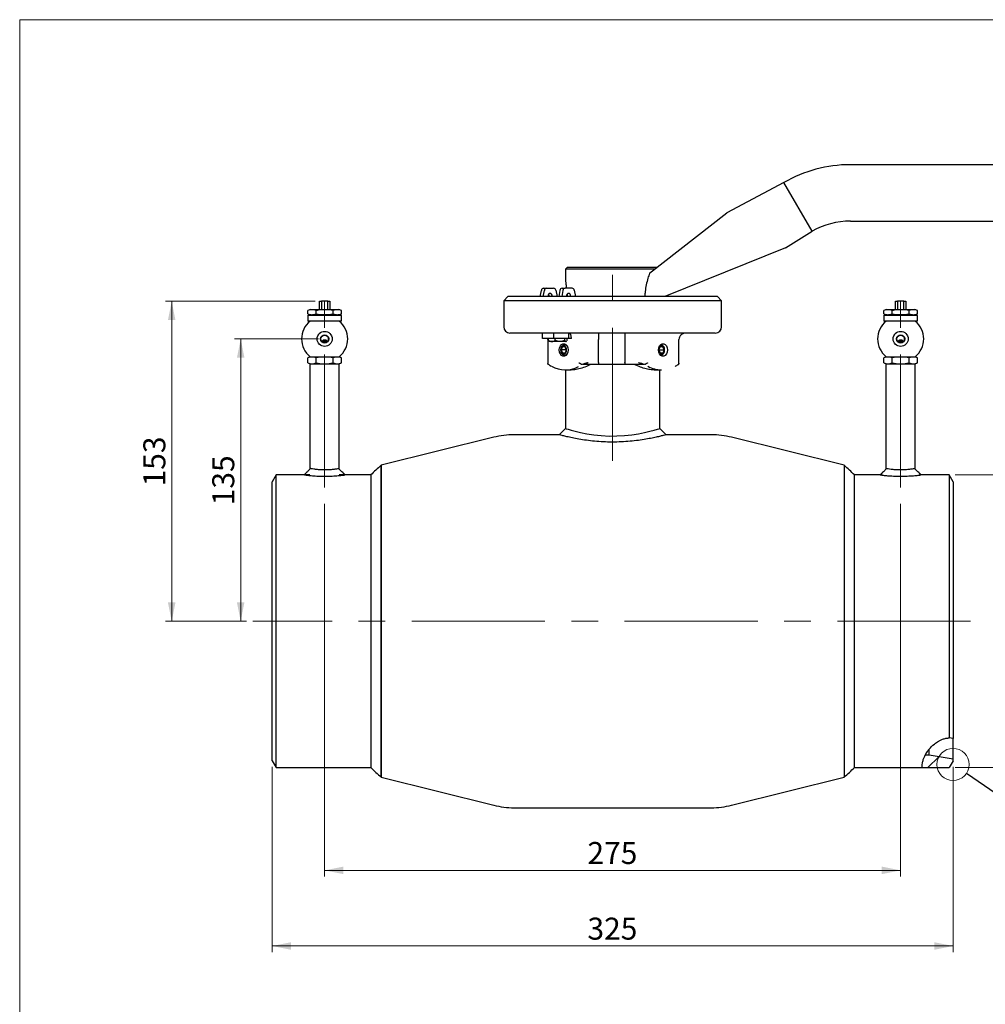
# Model space of a CAD drawing. Units: millimetres. Extents: x 10 to 410, y 6 to 287.
# Drawn here: x 10 to 164, y 130 to 287 of the extents above; entities that cross this region are included whole.
import ezdxf

# ---------------------------------------------------------------- set-up
doc = ezdxf.new("R2010")
doc.units = ezdxf.units.MM
doc.linetypes.add('CENTERX2', pattern=[20.32, 12.7, -2.54, 2.54, -2.54])
doc.styles.add('SLDTEXTSTYLE0', font='TXT', dxfattribs={"width": 0.605})
doc.dimstyles.new('SLDDIMSTYLE0', dxfattribs={"dimtxt": 3.5, "dimasz": 3, "dimexe": 0, "dimexo": 0.0625, "dimgap": 0.875, "dimtad": 1, "dimdec": 1, "dimlfac": 3, "dimrnd": 1e-09, "dimzin": 12, "dimdsep": 46, "dimtxsty": 'SLDTEXTSTYLE0', "dimsah": 1, "dimcen": 0.09, "dimadec": 0, "dimazin": 3, "dimtfac": 1, "dimtdec": 1, "dimtofl": 0, "dimtmove": 0, "dimatfit": 3, "dimfxl": 1, "dimfrac": 2, "dimtolj": 1, "dimtzin": 12, "dimarcsym": 0})
doc.dimstyles.new('SLDDIMSTYLE1', dxfattribs={"dimtxt": 3.5, "dimasz": 3, "dimexe": 0, "dimexo": 0.0625, "dimgap": 0.875, "dimtad": 1, "dimdec": 0, "dimlfac": 3, "dimrnd": 1e-09, "dimzin": 12, "dimdsep": 46, "dimtxsty": 'SLDTEXTSTYLE0', "dimsah": 1, "dimcen": 0.09, "dimadec": 0, "dimazin": 3, "dimtfac": 1, "dimtdec": 0, "dimtofl": 0, "dimtmove": 0, "dimatfit": 3, "dimfxl": 1, "dimfrac": 2, "dimtolj": 1, "dimtzin": 12, "dimarcsym": 0})
doc.dimstyles.new('SLDDIMSTYLE2', dxfattribs={"dimtxt": 0.18, "dimasz": 3, "dimexe": 0, "dimexo": 0.0625, "dimgap": 0, "dimtad": 0, "dimtih": 1, "dimtoh": 1, "dimdec": 0, "dimrnd": 1e-09, "dimzin": 0, "dimdsep": 46, "dimtxsty": 'Standard', "dimblk1": 'NONE', "dimblk2": 'NONE', "dimsah": 1, "dimcen": 0.09, "dimadec": 0, "dimazin": 0, "dimtfac": 3, "dimtdec": 0, "dimtofl": 0, "dimtmove": 0, "dimatfit": 3, "dimldrblk": 'NONE', "dimfxl": 1, "dimfrac": 2, "dimtolj": 1, "dimtzin": 0, "dimarcsym": 0})

# ---------------------------------------------------------------- blocks, each defined once
blk = doc.blocks.new('_D')
at = {"color": 7, "linetype": 'Continuous', "lineweight": 18, "transparency": 16777216}
for p, q in [((58.53, 209.96), (58.53, 150.66)), ((150.19, 209.96), (150.19, 150.66)), ((58.53, 151.66), (150.19, 151.66))]:
    blk.add_line(p, q, dxfattribs=at)
for points in [[(58.53, 151.66), (61.53, 151.06), (61.53, 152.26)], [(150.19, 151.66), (147.19, 152.26), (147.19, 151.06)]]:
    blk.add_solid(points, dxfattribs=at)
at = {"color": 7, "linetype": 'Continuous', "lineweight": 18, "transparency": 16777216, "insert": (100.35, 156.17), "char_height": 3.5, "attachment_point": 1, "style": 'SLDTEXTSTYLE0'}
blk.add_mtext('275', dxfattribs=at)
blk = doc.blocks.new('_D_1')
at = {"color": 7, "linetype": 'Continuous', "lineweight": 18, "transparency": 16777216}
for p, q in [((158.89, 214.58), (172.37, 214.58)), ((171.37, 214.58), (171.37, 168.01)), ((158.89, 168.01), (172.37, 168.01))]:
    blk.add_line(p, q, dxfattribs=at)
for points in [[(171.37, 214.58), (170.77, 211.58), (171.97, 211.58)], [(171.37, 168.01), (171.97, 171.01), (170.77, 171.01)]]:
    blk.add_solid(points, dxfattribs=at)
at = {"color": 7, "linetype": 'Continuous', "lineweight": 18, "transparency": 16777216, "char_height": 3.5, "attachment_point": 1, "rotation": 90, "style": 'SLDTEXTSTYLE0'}
for s, insert in [('139,7', (166.85, 187.83)), ('%%c', (166.86, 182.73))]:
    blk.add_mtext(s, dxfattribs=dict(at, insert=insert))
blk = doc.blocks.new('_D_2')
at = {"color": 7, "linetype": 'Continuous', "lineweight": 18, "transparency": 16777216}
for p, q in [((50.19, 168.11), (50.19, 138.63)), ((158.53, 168.11), (158.53, 138.63)), ((50.19, 139.63), (158.53, 139.63))]:
    blk.add_line(p, q, dxfattribs=at)
for points in [[(50.19, 139.63), (53.19, 139.03), (53.19, 140.23)], [(158.53, 139.63), (155.53, 140.23), (155.53, 139.03)]]:
    blk.add_solid(points, dxfattribs=at)
at = {"color": 7, "linetype": 'Continuous', "lineweight": 18, "transparency": 16777216, "insert": (100.35, 144.14), "char_height": 3.5, "attachment_point": 1, "style": 'SLDTEXTSTYLE0'}
blk.add_mtext('325', dxfattribs=at)
blk = doc.blocks.new('_D_3')
at = {"color": 7, "linetype": 'Continuous', "lineweight": 18, "transparency": 16777216}
for p, q in [((57.53, 236.21), (44.17, 236.21)), ((45.17, 236.21), (45.17, 191.3)), ((46.11, 191.3), (44.17, 191.3))]:
    blk.add_line(p, q, dxfattribs=at)
for points in [[(45.17, 236.21), (44.57, 233.21), (45.77, 233.21)], [(45.17, 191.3), (45.77, 194.3), (44.57, 194.3)]]:
    blk.add_solid(points, dxfattribs=at)
at = {"color": 7, "linetype": 'Continuous', "lineweight": 18, "transparency": 16777216, "insert": (40.65, 209.74), "char_height": 3.5, "attachment_point": 1, "rotation": 90, "style": 'SLDTEXTSTYLE0'}
blk.add_mtext('135', dxfattribs=at)
blk = doc.blocks.new('_D_4')
at = {"color": 7, "linetype": 'Continuous', "lineweight": 18, "transparency": 16777216}
for p, q in [((57.04, 242.21), (33.19, 242.21)), ((34.19, 242.21), (34.19, 191.3)), ((46.11, 191.3), (33.19, 191.3))]:
    blk.add_line(p, q, dxfattribs=at)
for points in [[(34.19, 242.21), (33.59, 239.21), (34.79, 239.21)], [(34.19, 191.3), (34.79, 194.3), (33.59, 194.3)]]:
    blk.add_solid(points, dxfattribs=at)
at = {"color": 7, "linetype": 'Continuous', "lineweight": 18, "transparency": 16777216, "insert": (29.68, 212.74), "char_height": 3.5, "attachment_point": 1, "rotation": 90, "style": 'SLDTEXTSTYLE0'}
blk.add_mtext('153', dxfattribs=at)
blk = doc.blocks.new('_None')

msp = doc.modelspace()

# ---------------------------------------------------------------- hatches: boundary and pattern name
at = {"linetype": 'Continuous', "lineweight": 18}
h = msp.add_hatch(dxfattribs=at)
h.set_pattern_fill('ANSI31', angle=3e-322, style=0)
edge = h.paths.add_edge_path(flags=0)
edge.add_line((154.74697, 170.01326), (154.11144, 170.01326))
edge.add_spline(control_points=[(154.11144, 170.01326), (153.77469, 169.37696), (153.58691, 168.68741), (153.63184, 168.01326)], knot_values=[0.920045985, 0.920045985, 0.920045985, 0.920045985, 0.999999057, 0.999999057, 0.999999057, 0.999999057], weights=[1, 1, 1, 1], degree=3, periodic=0)
edge.add_line((153.63184, 168.01326), (157.89273, 168.01326))
edge.add_spline(control_points=[(157.89273, 168.01326), (158.00838, 168.21357), (158.12403, 168.41387), (158.23968, 168.61418), (158.33572, 168.78054), (158.43177, 168.9469), (158.52782, 169.11326)], knot_values=[0.025217482, 0.025217482, 0.025217482, 0.025217482, 0.02729913, 0.02729913, 0.02729913, 0.029027996, 0.029027996, 0.029027996, 0.029027996], weights=[1, 1, 1, 1, 1, 1, 1], degree=3, periodic=0)
edge.add_line((158.52782, 169.11326), (158.52782, 169.34659))
edge.add_spline(control_points=[(158.52782, 169.34659), (157.4326, 169.53971), (156.33738, 169.73283), (155.24216, 169.92594), (155.0771, 169.95505), (154.91203, 169.98416), (154.74697, 170.01326)], knot_values=[0.018504334, 0.018504334, 0.018504334, 0.018504334, 0.028513361, 0.028513361, 0.028513361, 0.030021875, 0.030021875, 0.030021875, 0.030021875], weights=[1, 1, 1, 1, 1, 1, 1], degree=3, periodic=0)

# ---------------------------------------------------------------- linework, layer by layer
at = {"color": 7, "linetype": 'Continuous', "lineweight": 18}
for q in [(410, 287), (10, 10)]:
    msp.add_line((10, 287), q, dxfattribs=at)
at = {"color": 7, "linetype": 'Continuous', "lineweight": 25}
for p, q in [((204.36115, 263.9299), (142.19449, 263.9299)), ((131.61949, 261.09634), (122.51362, 256.25466)), ((136.10282, 253.33098), (131.61949, 261.09634)), ((110.22871, 246.65664), (122.51362, 256.25466)), ((142.19449, 254.96324), (204.36115, 254.96324)), ((131.86115, 250.68049), (136.10282, 253.33098)), ((131.86115, 250.71714), (112.66957, 242.96324)), ((131.86115, 250.71714), (131.86115, 250.68049)), ((97.19449, 247.6299), (96.86115, 247.29657)), ((97.19449, 247.6299), (111.47443, 247.6299)), ((96.86115, 247.29657), (96.86115, 245.46297)), ((111.04778, 247.29657), (96.86115, 247.29657)), ((87.69449, 242.96324), (87.02782, 242.29657)), ((121.02782, 242.96324), (87.69449, 242.96324)), ((92.83652, 242.96324), (93.03302, 243.93415)), ((93.30792, 242.96324), (93.50443, 243.93415)), ((93.37293, 244.29657), (93.84433, 244.29657)), ((93.84433, 244.29657), (94.97022, 244.29657)), ((95.30671, 243.95002), (95.53172, 242.96324)), ((95.9793, 243.93415), (95.7828, 242.96324)), ((96.4507, 243.93415), (96.2542, 242.96324)), ((96.3192, 244.29657), (96.79061, 244.29657)), ((97.9165, 244.29657), (96.79061, 244.29657)), ((98.25299, 243.95002), (98.478, 242.96324)), ((121.69449, 242.29657), (121.02782, 242.96324)), ((57.69449, 240.8799), (57.69449, 242.21324)), ((57.69449, 242.21324), (58.03792, 242.21324)), ((58.03792, 242.21324), (58.03792, 240.8799)), ((59.01772, 242.21324), (58.03792, 242.21324)), ((59.01772, 240.8799), (59.01772, 242.21324)), ((59.01772, 242.21324), (59.36115, 242.21324)), ((59.36115, 242.21324), (59.36115, 240.8799)), ((87.02782, 242.29657), (87.02782, 238.1299)), ((121.69449, 242.29657), (87.02782, 242.29657)), ((121.69449, 238.1299), (121.69449, 242.29657)), ((149.36115, 240.8799), (149.36115, 242.21324)), ((149.36115, 242.21324), (149.70459, 242.21324)), ((149.70459, 242.21324), (149.70459, 240.8799)), ((150.68438, 242.21324), (149.70459, 242.21324)), ((150.68438, 240.8799), (150.68438, 242.21324)), ((150.68438, 242.21324), (151.02782, 242.21324)), ((151.02782, 242.21324), (151.02782, 240.8799)), ((56.26115, 240.8799), (55.83352, 240.72426)), ((55.83352, 240.20221), (55.83352, 240.72426)), ((55.83352, 240.20221), (56.26115, 240.04657)), ((55.92782, 240.01324), (55.86115, 239.94657)), ((55.86115, 239.94657), (55.86115, 239.11324)), ((61.19449, 239.94657), (55.86115, 239.94657)), ((55.92782, 240.01324), (61.12782, 240.01324)), ((56.26115, 240.8799), (58.52782, 240.8799)), ((56.26115, 240.04657), (58.52782, 240.04657)), ((56.46115, 240.04657), (56.42782, 240.01324)), ((57.18067, 240.20221), (57.18067, 240.72426)), ((58.52782, 240.8799), (60.79449, 240.8799)), ((58.52782, 240.04657), (60.79449, 240.04657)), ((59.87497, 240.20221), (59.87497, 240.72426)), ((60.62782, 240.01324), (60.59449, 240.04657)), ((61.22212, 240.72426), (60.79449, 240.8799)), ((60.79449, 240.04657), (61.22212, 240.20221)), ((61.19449, 239.94657), (61.12782, 240.01324)), ((61.19449, 239.11324), (61.19449, 239.94657)), ((61.22212, 240.20221), (61.22212, 240.72426)), ((147.92782, 240.8799), (147.50019, 240.72426)), ((147.50019, 240.20221), (147.50019, 240.72426)), ((147.50019, 240.20221), (147.92782, 240.04657)), ((147.59449, 240.01324), (147.52782, 239.94657)), ((147.52782, 239.94657), (147.52782, 239.11324)), ((152.86115, 239.94657), (147.52782, 239.94657)), ((147.59449, 240.01324), (152.79449, 240.01324)), ((147.92782, 240.8799), (150.19449, 240.8799)), ((147.92782, 240.04657), (150.19449, 240.04657)), ((148.12782, 240.04657), (148.09449, 240.01324)), ((148.84734, 240.20221), (148.84734, 240.72426)), ((150.19449, 240.8799), (152.46115, 240.8799)), ((150.19449, 240.04657), (152.46115, 240.04657)), ((151.54164, 240.20221), (151.54164, 240.72426)), ((152.29449, 240.01324), (152.26115, 240.04657)), ((152.88879, 240.72426), (152.46115, 240.8799)), ((152.46115, 240.04657), (152.88879, 240.20221)), ((152.86115, 239.94657), (152.79449, 240.01324)), ((152.86115, 239.11324), (152.86115, 239.94657)), ((152.88879, 240.20221), (152.88879, 240.72426)), ((55.86115, 239.11324), (55.92782, 239.04657)), ((55.86115, 239.11324), (61.19449, 239.11324)), ((56.20045, 239.04657), (55.92782, 239.04657)), ((61.12782, 239.04657), (60.85519, 239.04657)), ((61.12782, 239.04657), (61.19449, 239.11324)), ((147.52782, 239.11324), (147.59449, 239.04657)), ((147.52782, 239.11324), (152.86115, 239.11324)), ((147.86711, 239.04657), (147.59449, 239.04657)), ((152.79449, 239.04657), (152.52186, 239.04657)), ((152.79449, 239.04657), (152.86115, 239.11324)), ((58.76411, 236.74657), (58.29153, 236.74657)), ((120.69449, 237.1299), (88.02782, 237.1299)), ((93.22357, 236.29657), (93.22357, 237.1299)), ((94.99264, 236.29657), (94.99264, 237.1299)), ((97.40925, 236.29657), (97.40925, 237.1299)), ((150.43078, 236.74657), (149.9582, 236.74657)), ((58.92452, 235.8799), (58.13308, 235.8799)), ((94.99264, 236.29657), (93.22357, 236.29657)), ((94.03791, 236.1299), (94.03791, 232.25434)), ((94.15303, 236.00284), (94.15303, 236.29657)), ((94.2598, 235.8436), (94.30684, 235.79657)), ((94.69736, 235.79657), (94.30684, 235.79657)), ((95.98526, 235.79657), (94.69736, 235.79657)), ((97.40925, 236.29657), (94.99264, 236.29657)), ((95.24169, 236.00284), (95.24169, 236.29657)), ((96.92807, 235.79657), (95.98526, 235.79657)), ((96.97385, 235.29657), (96.7244, 235.29657)), ((96.72883, 236.00284), (96.72883, 236.29657)), ((97.01791, 235.85908), (96.92807, 235.79657)), ((96.92807, 235.79657), (96.9735, 235.79657)), ((96.9735, 235.79657), (97.02054, 235.8436)), ((97.12731, 236.00284), (97.05652, 235.88594)), ((97.12731, 236.00284), (97.12731, 236.1299)), ((97.80354, 236.29657), (97.40925, 236.29657)), ((102.10927, 232.46324), (102.10927, 236.1299)), ((106.32848, 236.1299), (106.32848, 232.46324)), ((111.99791, 235.29657), (111.98416, 235.29657)), ((114.9201, 232.25434), (114.9201, 236.1299)), ((150.59118, 235.8799), (149.79974, 235.8799)), ((96.17473, 234.46324), (96.37885, 234.96324)), ((96.17473, 234.46324), (96.37885, 233.96324)), ((96.99123, 234.46324), (96.17473, 234.46324)), ((96.7871, 234.96324), (96.37885, 234.96324)), ((96.7871, 233.96324), (96.37885, 233.96324)), ((96.7244, 233.6299), (96.97385, 233.6299)), ((96.99123, 234.46324), (96.7871, 234.96324)), ((96.99123, 234.46324), (96.7871, 233.96324)), ((111.73108, 234.46324), (111.9352, 234.96324)), ((111.73108, 234.46324), (111.9352, 233.96324)), ((111.73108, 234.46324), (112.54758, 234.46324)), ((112.34345, 234.96324), (111.9352, 234.96324)), ((112.34345, 233.96324), (111.9352, 233.96324)), ((111.99791, 233.6299), (111.98391, 233.63014)), ((111.98416, 233.6299), (111.99791, 233.6299)), ((112.54758, 234.46324), (112.34345, 234.96324)), ((112.54758, 234.46324), (112.34345, 233.96324)), ((56.22782, 233.34657), (55.83352, 233.20305)), ((55.83352, 232.39008), (55.83352, 233.20305)), ((55.83352, 232.39008), (56.22782, 232.24657)), ((56.19449, 232.24657), (56.19449, 215.49637)), ((56.19449, 232.24657), (60.86115, 232.24657)), ((57.18067, 232.39008), (57.18067, 233.20305)), ((59.87497, 232.39008), (59.87497, 233.20305)), ((61.22212, 233.20305), (60.82782, 233.34657)), ((60.82782, 232.24657), (61.22212, 232.39008)), ((60.86115, 215.49653), (60.86115, 232.24657)), ((61.22212, 232.39008), (61.22212, 233.20305)), ((102.09552, 232.1299), (99.70028, 232.1299)), ((106.34742, 232.1299), (102.09552, 232.1299)), ((109.25773, 232.1299), (106.34742, 232.1299)), ((147.89449, 233.34657), (147.50019, 233.20305)), ((147.50019, 232.39008), (147.50019, 233.20305)), ((147.50019, 232.39008), (147.89449, 232.24657)), ((147.86115, 232.24657), (147.86115, 215.49653)), ((147.86115, 232.24657), (152.52782, 232.24657)), ((148.84734, 232.39008), (148.84734, 233.20305)), ((151.54164, 232.39008), (151.54164, 233.20305)), ((152.88879, 233.20305), (152.49449, 233.34657)), ((152.49449, 232.24657), (152.88879, 232.39008)), ((152.52782, 215.49637), (152.52782, 232.24657)), ((152.88879, 232.39008), (152.88879, 233.20305)), ((96.81868, 231.27988), (97.77393, 231.27988)), ((96.86115, 231.27988), (96.86115, 221.96323)), ((110.94837, 231.27988), (112.13933, 231.27988)), ((111.86115, 221.96324), (111.86115, 231.27988)), ((95.91609, 220.96324), (88.66495, 220.96324)), ((96.86115, 221.96323), (95.86116, 220.96324)), ((120.05736, 220.96324), (112.86115, 220.96324)), ((85.43932, 220.56718), (67.52782, 216.10134)), ((141.19449, 216.10134), (123.28298, 220.56718)), ((67.52782, 166.52691), (67.52782, 216.10134)), ((67.52782, 216.10134), (67.52782, 191.29657)), ((141.19449, 216.10134), (141.19449, 166.4918)), ((50.82957, 214.5799), (50.19449, 213.4799)), ((50.19449, 169.11324), (50.19449, 213.4799)), ((55.2781, 214.5799), (50.82957, 214.5799)), ((50.82957, 168.01324), (50.82957, 214.5799)), ((56.19449, 214.5799), (55.31196, 214.5799)), ((65.86749, 214.5799), (60.86115, 214.5799)), ((146.94457, 214.5799), (142.85481, 214.5799)), ((147.23194, 214.5799), (146.94913, 214.5799)), ((157.89273, 214.5799), (153.44421, 214.5799)), ((158.52782, 213.4799), (157.89273, 214.5799)), ((157.89273, 214.5799), (157.89273, 172.72654)), ((158.52782, 213.4799), (158.52782, 172.62752)), ((67.52782, 191.29657), (67.52782, 166.4918)), ((158.52782, 172.62752), (157.89273, 172.72654)), ((158.52782, 169.34659), (158.52782, 172.59371)), ((154.74697, 170.01326), (154.74697, 170.94893)), ((154.74697, 170.01326), (154.11144, 170.01326)), ((158.52782, 169.34659), (154.74697, 170.01326)), ((158.52782, 169.11326), (158.52782, 169.34659)), ((50.19449, 169.11324), (50.82957, 168.01324)), ((50.82957, 168.01324), (65.86749, 168.01324)), ((142.85481, 168.01324), (157.89273, 168.01324)), ((153.63184, 168.01326), (157.89273, 168.01326)), ((158.52782, 169.11326), (157.89273, 168.01326)), ((67.52782, 166.4918), (85.43932, 162.02596)), ((123.28298, 162.02596), (141.19449, 166.4918)), ((88.66495, 161.6299), (120.05736, 161.6299))]:
    msp.add_line(p, q, dxfattribs=at)
at = {"color": 7, "linetype": 'CENTERX2', "lineweight": 18, "ltscale": 1.666667}
for p, q in [((104.36115, 216.79657), (104.36115, 250.27479)), ((58.52782, 212.5799), (58.52782, 245.25507)), ((150.19449, 212.5799), (150.19449, 245.50606)), ((161.30873, 191.29657), (47.11014, 191.29657))]:
    msp.add_line(p, q, dxfattribs=at)
at = {"color": 7, "linetype": 'Continuous', "lineweight": 25, "flags": 128}
for points in [[(94.75629, 242.96324), (94.72937, 243.15458), (94.65273, 243.31679), (94.53803, 243.42518), (94.40273, 243.46324), (94.26743, 243.42518), (94.15273, 243.31679), (94.07609, 243.15458), (94.04918, 242.96324), (94.04918, 242.96324)], [(97.70256, 242.96324), (97.67565, 243.15458), (97.59901, 243.31679), (97.48431, 243.42518), (97.34901, 243.46324), (97.21371, 243.42518), (97.09901, 243.31679), (97.02237, 243.15458), (96.99546, 242.96324), (96.99546, 242.96324)], [(97.29009, 234.46324), (97.24744, 234.12122), (97.12465, 233.82045), (96.93653, 233.59721), (96.70577, 233.47843), (96.46019, 233.47843), (96.22943, 233.59721), (96.0413, 233.82045), (95.91852, 234.12122), (95.87587, 234.46324), (95.91852, 234.80526), (96.0413, 235.10602), (96.22943, 235.32926), (96.46019, 235.44804), (96.70577, 235.44804), (96.93653, 235.32926), (97.12465, 235.10602), (97.24744, 234.80526), (97.29009, 234.46324)], [(96.7244, 233.6299), (96.4989, 233.69334), (96.30773, 233.87398), (96.18, 234.14433), (96.13514, 234.46324), (96.18, 234.78214), (96.30773, 235.05249), (96.4989, 235.23314), (96.7244, 235.29657), (96.9499, 235.23314), (97.14107, 235.05249), (97.19384, 234.96692)], [(96.58298, 233.8299), (96.75436, 233.87811), (96.89965, 234.0154), (96.99672, 234.22087), (97.03081, 234.46324), (96.99672, 234.7056), (96.89965, 234.91107), (96.75436, 235.04836), (96.58298, 235.09657), (96.4116, 235.04836), (96.26631, 234.91107), (96.16923, 234.7056), (96.13514, 234.46324), (96.16923, 234.22087), (96.26631, 234.0154), (96.4116, 233.87811), (96.58298, 233.8299)], [(113.08214, 234.46324), (113.03949, 234.12122), (112.91671, 233.82045), (112.72858, 233.59721), (112.49782, 233.47843), (112.25224, 233.47843), (112.02148, 233.59721), (111.83335, 233.82045), (111.71057, 234.12122), (111.66792, 234.46324), (111.71057, 234.80526), (111.83335, 235.10602), (112.02148, 235.32926), (112.25224, 235.44804), (112.49782, 235.44804), (112.72858, 235.32926), (112.91671, 235.10602), (113.03949, 234.80526), (113.08214, 234.46324)], [(112.13933, 233.8299), (112.31071, 233.87811), (112.45599, 234.0154), (112.55307, 234.22087), (112.58716, 234.46324), (112.55307, 234.7056), (112.45599, 234.91107), (112.31071, 235.04836), (112.13933, 235.09657), (111.96795, 235.04836), (111.82266, 234.91107), (111.72558, 234.7056), (111.69149, 234.46324), (111.72558, 234.22087), (111.82266, 234.0154), (111.96795, 233.87811), (112.13933, 233.8299)], [(111.98391, 235.29633), (111.99791, 235.29657), (112.2234, 235.23314), (112.41457, 235.05249), (112.54231, 234.78214), (112.58716, 234.46324), (112.54231, 234.14433), (112.41457, 233.87398), (112.2234, 233.69334), (111.99791, 233.6299)], [(96.86451, 221.96218), (96.86126, 221.9632), (96.97355, 221.92809), (97.27064, 221.83793), (97.75925, 221.69661), (98.41606, 221.52232), (99.24885, 221.32596), (100.23405, 221.13065), (101.37154, 220.95585), (102.56128, 220.8323), (103.84595, 220.76731), (105.0522, 220.77223), (106.27377, 220.84128), (107.39155, 220.96117), (108.45669, 221.12437), (109.42171, 221.31456), (110.27282, 221.51361), (110.96269, 221.69685), (111.47959, 221.84599), (111.76602, 221.93357), (111.86099, 221.96318), (111.86099, 221.96318)], [(112.86115, 220.96324), (112.36116, 221.46323), (111.86115, 221.96324)]]:
    msp.add_lwpolyline(points, dxfattribs=at)
at = {"color": 7, "linetype": 'Continuous', "lineweight": 25}
for centre, radius in [((58.52782, 236.21324), 1.2), ((58.52782, 236.21324), 0.65), ((58.52782, 236.21324), 0.58333), ((150.19449, 236.21324), 1.2), ((150.19449, 236.21324), 0.65), ((150.19449, 236.21324), 0.58333)]:
    msp.add_circle(centre, radius, dxfattribs=at)
at = {"color": 7, "linetype": 'Continuous', "lineweight": 18}
msp.add_circle((158.53358, 168.50732), 2.56081, dxfattribs=at)
at = {"color": 7, "linetype": 'Continuous', "lineweight": 25}
for centre, radius, start, end in [((142.19449, 242.7799), 21.15, 90, 120), ((142.19449, 242.7799), 12.18333, 90, 120), ((93.42963, 243.90279), 0.39784, 98.1938227, 175.477674), ((93.90103, 243.90279), 0.39784, 98.1938227, 175.477674), ((93.69978, 242.98318), 0.58544, 358.0474416, 37.0493599), ((94.91699, 243.90825), 0.39195, 6.118631, 82.1947615), ((96.37591, 243.90279), 0.39784, 98.1938227, 175.477674), ((96.84731, 243.90279), 0.39784, 98.1938227, 175.477674), ((96.64606, 242.98318), 0.58544, 358.0474416, 37.0493596), ((97.86327, 243.90825), 0.39195, 6.118631, 82.1947615), ((58.52782, 236.21324), 3.66667, 129.4005688, 230.5994312), ((58.52782, 236.21324), 3.66667, 309.4005688, 50.5994312), ((88.02782, 238.1299), 1, 180, 270), ((120.69449, 238.1299), 1, 270, 0), ((150.19449, 236.21324), 3.66667, 129.4005688, 230.5994312), ((150.19449, 236.21324), 3.66667, 309.4005688, 50.5994312), ((96.67099, 234.20504), 0.57761, 275.3053034, 334.849374), ((96.81764, 235.62663), 4.34164, 240.0784194, 298.7402953), ((112.18156, 235.74923), 4.46955, 240.3816457, 269.4586346), ((88.66495, 207.6299), 13.33333, 90, 104), ((120.05736, 207.6299), 13.33333, 76, 90), ((88.66495, 174.96324), 13.33333, 256, 270), ((120.05736, 174.96324), 13.33333, 270, 284)]:
    msp.add_arc(centre, radius, start, end, dxfattribs=at)
for centre, major_axis, ratio, start_param, end_param in [((92.84728, 236.1299), (1.20749, 0), 0.828165145, 1.253891553, 1.570796327), ((97.50887, 236.1299), (0, 1), 0.298858491, 4.87983706, 6.283185307), ((116.11073, 236.1299), (1.20749, 0), 0.828165145, 1.570796327, 3.141592654), ((92.84728, 236.1299), (1.20749, 0), 0.828165145, 0, 0.167448079), ((96.82845, 236.1299), (0, 1), 0.298858491, 4.71238898, 4.87983706), ((91.42792, 239.61322), (17.6086, 0), 0.473253572, 5.190516971, 5.25182643), ((117.53009, 239.61322), (17.6086, 0), 0.473253572, 4.17295153, 4.23426099)]:
    msp.add_ellipse(centre, major_axis=major_axis, ratio=ratio, start_param=start_param, end_param=end_param, dxfattribs=at)
for points, knots in [([(110.22871, 246.65664), (110.14264, 246.39566), (109.94808, 245.80576), (109.68968, 244.83561), (109.53814, 243.86936), (109.48056, 243.23575), (109.49763, 242.97531), (109.49842, 242.96324)], [0, 0, 0, 0, 0.226859154, 0.512783386, 0.798195589, 0.99064485, 1, 1, 1, 1]), ([(96.8612, 245.46297), (96.86118, 245.46306), (96.85632, 245.49321), (96.874, 245.38739), (96.91023, 245.1499), (96.94327, 244.81853), (96.95888, 244.52562), (96.96042, 244.37242), (96.96119, 244.29657)], [0, 0, 0, 0, 0.000744583, 0.255479849, 0.50714015, 0.75461539, 0.878506404, 1, 1, 1, 1]), ([(57.18067, 240.72426), (56.96015, 240.78917), (56.51121, 240.92132), (56.06205, 240.79071), (55.83352, 240.72426)], [0, 0, 0, 0, 0.491212462, 1, 1, 1, 1]), ([(55.83352, 240.20221), (56.05404, 240.1373), (56.50298, 240.00516), (56.95214, 240.13576), (57.18067, 240.20221)], [0, 0, 0, 0, 0.491212462, 1, 1, 1, 1]), ([(59.87497, 240.72426), (59.86016, 240.72693), (59.46746, 240.79782), (58.67564, 240.8902), (57.78469, 240.82824), (57.28837, 240.7428), (57.18067, 240.72426)], [0, 0, 0, 0, 0.016669497, 0.44205862, 0.87893441, 1, 1, 1, 1]), ([(57.18067, 240.20221), (57.28837, 240.18368), (57.7742, 240.10005), (58.66466, 240.03595), (59.45696, 240.12675), (59.86016, 240.19954), (59.87497, 240.20221)], [0, 0, 0, 0, 0.121064973, 0.546131226, 0.983330588, 1, 1, 1, 1]), ([(61.22212, 240.72426), (61.0016, 240.78917), (60.55266, 240.92132), (60.1035, 240.79071), (59.87497, 240.72426)], [0, 0, 0, 0, 0.491212462, 1, 1, 1, 1]), ([(59.87497, 240.20221), (60.09549, 240.1373), (60.54443, 240.00516), (60.99359, 240.13576), (61.22212, 240.20221)], [0, 0, 0, 0, 0.491212462, 1, 1, 1, 1]), ([(148.84734, 240.72426), (148.62681, 240.78917), (148.17788, 240.92132), (147.72871, 240.79071), (147.50019, 240.72426)], [0, 0, 0, 0, 0.491212462, 1, 1, 1, 1]), ([(147.50019, 240.20221), (147.72071, 240.1373), (148.16965, 240.00516), (148.61881, 240.13576), (148.84734, 240.20221)], [0, 0, 0, 0, 0.491212462, 1, 1, 1, 1]), ([(151.54164, 240.72426), (151.52683, 240.72693), (151.13412, 240.79782), (150.3423, 240.8902), (149.45136, 240.82824), (148.95503, 240.7428), (148.84734, 240.72426)], [0, 0, 0, 0, 0.016669497, 0.44205862, 0.87893441, 1, 1, 1, 1]), ([(148.84734, 240.20221), (148.95503, 240.18368), (149.44086, 240.10005), (150.33133, 240.03595), (151.12363, 240.12675), (151.52683, 240.19954), (151.54164, 240.20221)], [0, 0, 0, 0, 0.121064973, 0.546131226, 0.983330588, 1, 1, 1, 1]), ([(152.88879, 240.72426), (152.66826, 240.78917), (152.21933, 240.92132), (151.77017, 240.79071), (151.54164, 240.72426)], [0, 0, 0, 0, 0.491212462, 1, 1, 1, 1]), ([(151.54164, 240.20221), (151.76216, 240.1373), (152.2111, 240.00516), (152.66026, 240.13576), (152.88879, 240.20221)], [0, 0, 0, 0, 0.491212462, 1, 1, 1, 1]), ([(60.85519, 239.04657), (60.85455, 239.04657), (60.85103, 239.04657), (60.78178, 239.04657), (60.55711, 239.04657), (60.12433, 239.04657), (59.41541, 239.04657), (58.46027, 239.04657), (57.54891, 239.04657), (56.84753, 239.04657), (56.46407, 239.04657), (56.24009, 239.04657), (56.21332, 239.04657), (56.20045, 239.04657)], [0, 0, 0, 0, 0.01339411, 0.072764427, 0.133283074, 0.218333284, 0.342915544, 0.500124151, 0.691382363, 0.790536656, 0.873096586, 0.93896582, 1, 1, 1, 1]), ([(152.52186, 239.04657), (152.52121, 239.04657), (152.5177, 239.04657), (152.44845, 239.04657), (152.22378, 239.04657), (151.79099, 239.04657), (151.08208, 239.04657), (150.12693, 239.04657), (149.21558, 239.04657), (148.5142, 239.04657), (148.13074, 239.04657), (147.90676, 239.04657), (147.87999, 239.04657), (147.86711, 239.04657)], [0, 0, 0, 0, 0.01339411, 0.072764427, 0.133283074, 0.218333284, 0.342915544, 0.500124151, 0.691382363, 0.790536656, 0.873096586, 0.93896582, 1, 1, 1, 1]), ([(102.16023, 237.1299), (102.16013, 237.1299), (102.1552, 237.12976), (102.1442, 237.10392), (102.12955, 236.97756), (102.11795, 236.7498), (102.11063, 236.45779), (102.10972, 236.23922), (102.10927, 236.1299)], [0, 0, 0, 0, 0.00323038, 0.166527717, 0.382244113, 0.590463053, 0.795169127, 1, 1, 1, 1]), ([(106.26257, 237.1299), (106.26269, 237.1299), (106.26877, 237.12976), (106.28258, 237.10442), (106.30141, 236.97933), (106.31675, 236.75157), (106.32662, 236.45878), (106.32786, 236.23955), (106.32848, 236.1299)], [0, 0, 0, 0, 0.003320235, 0.163818552, 0.379467514, 0.588388275, 0.794137957, 1, 1, 1, 1]), ([(58.09959, 235.82688), (58.11876, 235.85956), (58.16651, 235.94096), (58.29241, 236.0307), (58.45379, 236.08425), (58.62373, 236.0801), (58.77842, 236.02152), (58.89748, 235.93233), (58.94128, 235.85209), (58.95864, 235.82029)], [0, 0, 0, 0, 0.10780797, 0.2684917175, 0.4298750059, 0.5863886468, 0.740114389, 0.896987624, 1, 1, 1, 1]), ([(94.15303, 236.00284), (94.30864, 235.90927), (94.48566, 235.80282), (94.67452, 235.79724), (94.69736, 235.79657)], [0, 0, 0, 0, 0.879034059, 1, 1, 1, 1]), ([(94.26294, 235.86659), (94.24111, 235.88063), (94.20267, 235.90534), (94.16801, 235.97342), (94.15303, 236.00284)], [0, 0, 0, 0, 0.567907899, 1, 1, 1, 1]), ([(94.69736, 235.79657), (94.79313, 235.80849), (94.98315, 235.83216), (95.15597, 235.94625), (95.24169, 236.00284)], [0, 0, 0, 0, 0.50399216, 1, 1, 1, 1]), ([(95.98526, 235.79657), (95.85444, 235.80849), (95.59487, 235.83216), (95.35879, 235.94625), (95.24169, 236.00284)], [0, 0, 0, 0, 0.50399216, 1, 1, 1, 1]), ([(96.72883, 236.00284), (96.51627, 235.90927), (96.27445, 235.80282), (96.01647, 235.79724), (95.98526, 235.79657)], [0, 0, 0, 0, 0.879034059, 1, 1, 1, 1]), ([(96.92807, 235.79657), (96.92484, 235.79668), (96.87244, 235.79851), (96.80335, 235.86602), (96.74391, 235.97516), (96.72883, 236.00284)], [0, 0, 0, 0, 0.046715803, 0.758232098, 1, 1, 1, 1]), ([(149.76625, 235.82688), (149.78543, 235.85956), (149.83318, 235.94096), (149.95908, 236.0307), (150.12046, 236.08425), (150.2904, 236.0801), (150.44509, 236.02152), (150.56415, 235.93233), (150.60795, 235.85209), (150.62531, 235.82029)], [0, 0, 0, 0, 0.10780797, 0.268491717, 0.429875006, 0.586388647, 0.740114389, 0.896987624, 1, 1, 1, 1]), ([(57.18067, 233.20305), (56.96015, 233.26797), (56.51121, 233.40011), (56.06205, 233.26951), (55.83352, 233.20305)], [0, 0, 0, 0, 0.491212462, 1, 1, 1, 1]), ([(55.83352, 232.39008), (56.05404, 232.32517), (56.50298, 232.19302), (56.95214, 232.32363), (57.18067, 232.39008)], [0, 0, 0, 0, 0.491212462, 1, 1, 1, 1]), ([(56.20045, 233.3799), (56.20109, 233.3799), (56.20461, 233.3799), (56.27386, 233.3799), (56.49853, 233.3799), (56.93131, 233.3799), (57.64023, 233.3799), (58.59537, 233.3799), (59.50673, 233.3799), (60.20811, 233.3799), (60.59157, 233.3799), (60.81555, 233.3799), (60.84232, 233.3799), (60.85519, 233.3799)], [0, 0, 0, 0, 0.01339411, 0.072764427, 0.133283074, 0.218333284, 0.342915544, 0.500124151, 0.691382363, 0.790536656, 0.873096586, 0.93896582, 1, 1, 1, 1]), ([(59.87497, 233.20305), (59.86, 233.20576), (59.46707, 233.27669), (58.67495, 233.36903), (57.78419, 233.30697), (57.28808, 233.22155), (57.18067, 233.20305)], [0, 0, 0, 0, 0.016852054, 0.44230647, 0.87925493, 1, 1, 1, 1]), ([(57.18067, 232.39008), (57.28808, 232.37159), (57.77368, 232.288), (58.66397, 232.22379), (59.45658, 232.31455), (59.86, 232.38738), (59.87497, 232.39008)], [0, 0, 0, 0, 0.120744457, 0.545877356, 0.983148032, 1, 1, 1, 1]), ([(61.22212, 233.20305), (61.0016, 233.26797), (60.55266, 233.40011), (60.1035, 233.26951), (59.87497, 233.20305)], [0, 0, 0, 0, 0.491212462, 1, 1, 1, 1]), ([(59.87497, 232.39008), (60.09549, 232.32517), (60.54443, 232.19302), (60.99359, 232.32363), (61.22212, 232.39008)], [0, 0, 0, 0, 0.491212462, 1, 1, 1, 1]), ([(94.05477, 232.21569), (94.04659, 232.22824), (94.03025, 232.25326), (94.0529, 232.31127), (94.09372, 232.3618), (94.12673, 232.39286), (94.1351, 232.40033), (94.13554, 232.40072)], [0, 0, 0, 0, 0.288136202, 0.57499077, 0.898013869, 0.994612339, 1, 1, 1, 1]), ([(94.05977, 232.21474), (94.1437, 232.15364), (94.31151, 232.03149), (94.49012, 231.94041), (94.5794, 231.89488)], [0, 0, 0, 0, 0.500161774, 1, 1, 1, 1]), ([(100.88483, 232.1299), (100.57013, 231.98676), (99.9329, 231.69692), (99.00699, 231.42319), (98.27062, 231.28113), (97.89385, 231.29514), (97.77403, 231.2996)], [0, 0, 0, 0, 0.286306283, 0.579722027, 0.866342389, 1, 1, 1, 1]), ([(99.37078, 232.21569), (99.33372, 232.22824), (99.25976, 232.25326), (99.14982, 232.31127), (99.07618, 232.3618), (99.03926, 232.39286), (99.03086, 232.40033), (99.03041, 232.40072)], [0, 0, 0, 0, 0.288136202, 0.57499077, 0.898013869, 0.994612339, 1, 1, 1, 1]), ([(99.37078, 232.21569), (99.40689, 232.20927), (99.46025, 232.19978), (99.51292, 232.21083), (99.52995, 232.2144)], [0, 0, 0, 0, 0.676592823, 1, 1, 1, 1]), ([(99.70028, 232.1299), (99.68094, 232.13027), (99.64834, 232.13089), (99.61764, 232.13736), (99.60653, 232.14604), (99.60671, 232.15538), (99.61655, 232.16702), (99.63975, 232.18312), (99.70348, 232.21555), (99.94266, 232.30718), (100.21081, 232.38816), (100.42783, 232.45039), (100.47264, 232.46324)], [0, 0, 0, 0, 0.072699868, 0.122555358, 0.149519149, 0.171562038, 0.193705855, 0.219467653, 0.262468862, 0.388005152, 0.873630334, 1, 1, 1, 1]), ([(102.10927, 232.46324), (102.10911, 232.42682), (102.10881, 232.354), (102.10646, 232.25673), (102.10306, 232.18089), (102.09924, 232.1388), (102.09667, 232.12998), (102.09556, 232.1299), (102.09552, 232.1299)], [0, 0, 0, 0, 0.204390638, 0.408662562, 0.61629509, 0.83148822, 0.994582966, 1, 1, 1, 1]), ([(106.34742, 232.1299), (106.34737, 232.1299), (106.34583, 232.12998), (106.34225, 232.13863), (106.33697, 232.18028), (106.33231, 232.25613), (106.3291, 232.35366), (106.32869, 232.42671), (106.32848, 232.46324)], [0, 0, 0, 0, 0.0055670941, 0.1655855777, 0.3807726898, 0.5891697271, 0.7945313998, 1, 1, 1, 1]), ([(110.94847, 231.2996), (110.80132, 231.29643), (110.41052, 231.28801), (109.67968, 231.43321), (108.78392, 231.70003), (108.15889, 231.98392), (107.83748, 232.1299)], [0, 0, 0, 0, 0.1624299375, 0.4313755806, 0.7075980296, 1, 1, 1, 1]), ([(108.48537, 232.46324), (108.69241, 232.40356), (108.95127, 232.32896), (109.23354, 232.22447), (109.30705, 232.18926), (109.33401, 232.17273), (109.34798, 232.16038), (109.35271, 232.14991), (109.34638, 232.14013), (109.31735, 232.13112), (109.28165, 232.13039), (109.25773, 232.1299)], [0, 0, 0, 0, 0.5786742966, 0.7235092949, 0.7688228826, 0.796337259, 0.8180515438, 0.8398507038, 0.8659721263, 0.910176839, 1, 1, 1, 1]), ([(109.42806, 232.2144), (109.46431, 232.20834), (109.51784, 232.19939), (109.5703, 232.21172), (109.58723, 232.21569)], [0, 0, 0, 0, 0.677369723, 1, 1, 1, 1]), ([(109.92759, 232.40072), (109.92715, 232.40033), (109.91875, 232.39286), (109.88183, 232.3618), (109.80819, 232.31127), (109.69825, 232.25326), (109.62429, 232.22824), (109.58723, 232.21569)], [0, 0, 0, 0, 0.005387661, 0.101986131, 0.42500923, 0.711863798, 1, 1, 1, 1]), ([(114.2988, 231.84115), (114.48084, 231.94306), (114.68477, 232.05724), (114.87869, 232.19827), (114.89951, 232.21341)], [0, 0, 0, 0, 0.892652318, 1, 1, 1, 1]), ([(114.82247, 232.40072), (114.82291, 232.40033), (114.83128, 232.39286), (114.86429, 232.3618), (114.90511, 232.31127), (114.92776, 232.25326), (114.91142, 232.22824), (114.90324, 232.21569)], [0, 0, 0, 0, 0.005387661, 0.101986131, 0.42500923, 0.711863798, 1, 1, 1, 1]), ([(148.84734, 233.20305), (148.62681, 233.26797), (148.17788, 233.40011), (147.72871, 233.26951), (147.50019, 233.20305)], [0, 0, 0, 0, 0.491212462, 1, 1, 1, 1]), ([(147.50019, 232.39008), (147.72071, 232.32517), (148.16965, 232.19302), (148.61881, 232.32363), (148.84734, 232.39008)], [0, 0, 0, 0, 0.491212462, 1, 1, 1, 1]), ([(147.86711, 233.3799), (147.86776, 233.3799), (147.87127, 233.3799), (147.94053, 233.3799), (148.16519, 233.3799), (148.59798, 233.3799), (149.30689, 233.3799), (150.26204, 233.3799), (151.1734, 233.3799), (151.87477, 233.3799), (152.25824, 233.3799), (152.48222, 233.3799), (152.50899, 233.3799), (152.52186, 233.3799)], [0, 0, 0, 0, 0.0133941102, 0.0727644268, 0.1332830741, 0.2183332845, 0.3429155438, 0.5001241513, 0.6913823628, 0.7905366556, 0.8730965862, 0.9389658201, 1, 1, 1, 1]), ([(151.54164, 233.20305), (151.52667, 233.20576), (151.13374, 233.27669), (150.34162, 233.36903), (149.45085, 233.30697), (148.95475, 233.22155), (148.84734, 233.20305)], [0, 0, 0, 0, 0.016852054, 0.44230647, 0.87925493, 1, 1, 1, 1]), ([(148.84734, 232.39008), (148.95475, 232.37159), (149.44035, 232.288), (150.33064, 232.22379), (151.12324, 232.31455), (151.52667, 232.38738), (151.54164, 232.39008)], [0, 0, 0, 0, 0.120744457, 0.545877356, 0.983148032, 1, 1, 1, 1]), ([(152.88879, 233.20305), (152.66826, 233.26797), (152.21933, 233.40011), (151.77017, 233.26951), (151.54164, 233.20305)], [0, 0, 0, 0, 0.491212462, 1, 1, 1, 1]), ([(151.54164, 232.39008), (151.76216, 232.32517), (152.2111, 232.19302), (152.66026, 232.32363), (152.88879, 232.39008)], [0, 0, 0, 0, 0.491212462, 1, 1, 1, 1]), ([(112.86097, 220.96319), (112.84402, 220.95859), (112.80964, 220.94927), (112.49328, 220.86592), (111.99303, 220.73972), (111.3009, 220.57779), (110.42235, 220.39283), (109.36546, 220.2026), (108.14837, 220.02649), (106.80973, 219.88875), (105.38248, 219.80645), (103.94049, 219.79245), (102.5064, 219.8466), (101.14394, 219.96081), (99.85761, 220.12398), (98.70046, 220.31602), (97.6874, 220.5185), (96.87591, 220.70403), (96.28203, 220.85175), (95.92379, 220.94644), (95.88278, 220.95744), (95.86343, 220.96263)], [0, 0, 0, 0, 0.048397847, 0.098190549, 0.146577034, 0.196237011, 0.247121129, 0.299342735, 0.352845249, 0.407861182, 0.461953654, 0.51767052, 0.57084415, 0.625546764, 0.679000744, 0.733961815, 0.788069538, 0.843814817, 0.896680492, 0.951270645, 1, 1, 1, 1]), ([(56.19449, 215.49637), (56.05545, 215.35731), (55.75, 215.05181), (55.44452, 214.74633), (55.2781, 214.5799)], [0, 0, 0, 0, 0.455186453, 1, 1, 1, 1]), ([(60.75415, 215.57537), (60.76112, 215.57671), (60.79354, 215.58291), (60.60687, 215.54674), (60.20034, 215.47734), (59.58643, 215.40103), (58.85465, 215.35814), (58.08874, 215.36145), (57.37904, 215.41298), (56.78678, 215.48684), (56.40976, 215.55365), (56.24536, 215.58579), (56.28552, 215.57826), (56.28919, 215.57757)], [0, 0, 0, 0, 0.028825043, 0.134190322, 0.240113441, 0.347661184, 0.455454444, 0.561868539, 0.667078832, 0.773544377, 0.881516672, 0.989166397, 1, 1, 1, 1]), ([(61.77774, 214.5799), (61.6113, 214.74634), (61.30576, 215.05187), (61.00024, 215.35743), (60.86115, 215.49654)], [0, 0, 0, 0, 0.544739303, 1, 1, 1, 1]), ([(67.52782, 216.10134), (67.24648, 215.84922), (66.68744, 215.34825), (66.13972, 214.83491), (65.86765, 214.5799)], [0, 0, 0, 0, 0.503248055, 1, 1, 1, 1]), ([(142.85466, 214.5799), (142.58258, 214.83491), (142.03487, 215.34825), (141.47582, 215.84922), (141.19449, 216.10134)], [0, 0, 0, 0, 0.4967519454, 1, 1, 1, 1]), ([(141.19449, 216.10134), (141.19449, 216.08105), (141.19449, 216.04047), (141.19449, 215.69475), (141.19449, 215.0758), (141.19449, 214.11439), (141.19449, 212.87034), (141.19449, 211.34704), (141.19449, 209.57355), (141.19449, 207.57154), (141.19449, 205.35936), (141.19449, 202.97246), (141.19449, 200.4384), (141.19449, 197.78475), (141.19449, 195.04942), (141.19449, 192.26695), (141.19449, 189.47209), (141.19449, 186.70089), (141.19449, 183.98781), (141.19449, 181.37048), (141.19449, 178.87844), (141.19449, 176.5404), (141.19449, 174.39269), (141.19449, 172.45546), (141.19449, 170.75145), (141.19449, 169.31216), (141.19449, 168.14965), (141.19449, 167.27122), (141.19449, 166.72687), (141.19449, 166.47851), (141.19449, 166.51758), (141.19449, 166.52691)], [0, 0, 0, 0, 0.0291594944, 0.0583193557, 0.0940046479, 0.129803787, 0.1654897736, 0.201220351, 0.2370647932, 0.2727953271, 0.3085322382, 0.3443825902, 0.3801190349, 0.415901102, 0.4517977899, 0.4875807509, 0.5233533553, 0.5592403751, 0.5950130516, 0.6307371317, 0.6665746458, 0.7022980433, 0.7380422155, 0.7738999455, 0.8096440856, 0.8454548379, 0.8813806313, 0.9171920306, 0.9529213857, 0.9887645801, 1, 1, 1, 1]), ([(147.86115, 215.49654), (147.72206, 215.35743), (147.41655, 215.05187), (147.11101, 214.74634), (146.94457, 214.5799)], [0, 0, 0, 0, 0.455260697, 1, 1, 1, 1]), ([(152.43312, 215.57757), (152.41856, 215.57472), (152.3878, 215.56871), (152.04294, 215.5063), (151.50246, 215.42969), (150.80433, 215.37002), (150.04056, 215.35196), (149.29966, 215.38874), (148.66218, 215.45821), (148.20776, 215.53066), (148.06761, 215.55672), (148.00557, 215.56825)], [0, 0, 0, 0, 0.1022920369, 0.2160990067, 0.3316090068, 0.4482854226, 0.5637175655, 0.6775957565, 0.7915233043, 0.9077047222, 1, 1, 1, 1]), ([(153.44421, 214.5799), (153.27778, 214.74633), (152.97231, 215.05181), (152.66686, 215.35731), (152.52782, 215.49637)], [0, 0, 0, 0, 0.544813547, 1, 1, 1, 1]), ([(55.31934, 214.57463), (55.30882, 214.57597), (55.27131, 214.58074), (55.56313, 214.54352), (56.15346, 214.47902), (57.02708, 214.40886), (58.08328, 214.3661), (59.2156, 214.37139), (60.28261, 214.42543), (61.13179, 214.50181), (61.68202, 214.56736), (61.74111, 214.57514), (61.7692, 214.57883)], [0, 0, 0, 0, 0.039044784, 0.139231441, 0.240374852, 0.345606616, 0.455236124, 0.567322812, 0.680506702, 0.792728703, 0.901488682, 1, 1, 1, 1]), ([(65.86749, 214.5799), (65.86768, 214.55872), (65.86805, 214.51617), (65.86738, 214.18874), (65.86719, 213.70933), (65.86759, 213.09369), (65.86746, 212.31651), (65.8671, 211.38757), (65.86764, 210.32472), (65.86792, 209.12984), (65.86761, 207.79532), (65.86791, 206.3419), (65.86765, 204.79541), (65.8671, 203.15526), (65.86745, 201.41408), (65.8676, 199.59997), (65.86719, 197.7442), (65.86738, 195.84371), (65.86785, 193.89215), (65.86746, 191.92189), (65.86765, 189.96608), (65.86791, 188.0195), (65.86729, 186.0776), (65.8673, 184.17332), (65.86754, 182.33796), (65.86728, 180.56476), (65.86731, 178.85145), (65.86793, 177.22783), (65.86764, 175.71985), (65.86749, 174.31994), (65.86785, 173.02839), (65.86735, 171.86849), (65.86721, 170.85791), (65.86761, 169.98907), (65.86744, 169.26509), (65.8671, 168.69891), (65.86768, 168.30246), (65.86786, 168.05663), (65.86776, 168.0305), (65.86771, 168.0176)], [0, 0, 0, 0, 0.0309311579, 0.0621591318, 0.0886218147, 0.115084498, 0.1423159752, 0.1695474526, 0.1960101771, 0.2224729013, 0.2497044241, 0.2769359468, 0.3033986841, 0.3298614218, 0.3570929582, 0.3843244945, 0.4107872257, 0.4372499564, 0.4644814868, 0.4917130172, 0.5181757442, 0.5446384711, 0.5718699964, 0.5991015213, 0.6255642476, 0.6520269739, 0.6792584986, 0.7064900236, 0.7329527576, 0.7594154915, 0.786647025, 0.8138785585, 0.8403412777, 0.8668039972, 0.894035514, 0.9212670309, 0.9477297567, 0.9741924822, 1, 1, 1, 1]), ([(142.85459, 168.0176), (142.85459, 168.01621), (142.85463, 167.98818), (142.85435, 168.0898), (142.85469, 168.33219), (142.85521, 168.75249), (142.85484, 169.33372), (142.85473, 170.07461), (142.85513, 170.95897), (142.85487, 171.98452), (142.85446, 173.15866), (142.85488, 174.46353), (142.85464, 175.87561), (142.85443, 177.39468), (142.85505, 179.02829), (142.85498, 180.75031), (142.85476, 182.53084), (142.85506, 184.37217), (142.85497, 186.28106), (142.85435, 188.2261), (142.85468, 190.17433), (142.85478, 192.13034), (142.85447, 194.0993), (142.855, 196.04807), (142.85508, 197.94434), (142.85468, 199.7945), (142.85489, 201.60155), (142.8552, 203.33433), (142.8546, 204.96487), (142.85445, 206.50059), (142.8547, 207.94199), (142.85435, 209.26343), (142.85472, 210.44441), (142.8552, 211.49253), (142.85482, 212.40583), (142.85476, 213.17765), (142.85515, 213.79045), (142.85471, 214.23909), (142.85458, 214.52567), (142.85474, 214.56183), (142.85481, 214.5799)], [0, 0, 0, 0, 0.001424002, 0.028655449, 0.055118111, 0.081580773, 0.108812232, 0.136043691, 0.162506347, 0.188969004, 0.216200457, 0.243431911, 0.269894563, 0.296357216, 0.323588664, 0.350820113, 0.377282764, 0.403745416, 0.430976864, 0.458208312, 0.484670971, 0.51113363, 0.538365086, 0.565596543, 0.59205919, 0.618521838, 0.645753281, 0.672984725, 0.699447376, 0.725910026, 0.753141474, 0.780372921, 0.806835583, 0.833298246, 0.860529705, 0.887761164, 0.915381722, 0.943002279, 0.971501139, 1, 1, 1, 1]), ([(146.95311, 214.57883), (146.95025, 214.57919), (146.91128, 214.58406), (146.97264, 214.57631), (147.02951, 214.56913)], [0, 0, 0, 0, 0.073178856, 1, 1, 1, 1]), ([(147.02951, 214.56913), (147.14243, 214.55515), (147.36883, 214.52711), (148.094, 214.45353), (149.02903, 214.3906), (150.12981, 214.36207), (151.25485, 214.38477), (152.26923, 214.45086), (153.01203, 214.52571), (153.4155, 214.57612), (153.40636, 214.57503), (153.40296, 214.57463)], [0, 0, 0, 0, 0.10962607, 0.219799624, 0.334846797, 0.45306472, 0.575954109, 0.6967301, 0.816506489, 0.931696673, 1, 1, 1, 1]), ([(153.63184, 168.01326), (153.63009, 168.02912), (153.62659, 168.06085), (153.62195, 168.30562), (153.65075, 168.70028), (153.76041, 169.19331), (153.95605, 169.71536), (154.23923, 170.27144), (154.7149, 170.96057), (155.40262, 171.66433), (156.10475, 172.16189), (156.64818, 172.44306), (157.12329, 172.6228), (157.5575, 172.71682), (157.82406, 172.72455), (157.89273, 172.72654)], [0, 0, 0, 0, 0.113851597, 0.227701745, 0.344903537, 0.462046067, 0.538025811, 0.614574067, 0.716439898, 0.821423362, 0.886389077, 0.918806654, 0.952009241, 0.987636039, 1, 1, 1, 1]), ([(65.86765, 168.01324), (66.13972, 167.75823), (66.68744, 167.24489), (67.24648, 166.74391), (67.52782, 166.4918)], [0, 0, 0, 0, 0.496751945, 1, 1, 1, 1]), ([(141.19449, 166.4918), (141.47582, 166.74391), (142.03487, 167.24489), (142.58258, 167.75823), (142.85466, 168.01324)], [0, 0, 0, 0, 0.503248055, 1, 1, 1, 1])]:
    msp.add_open_spline(points, degree=3, knots=knots, dxfattribs=at)

# ---------------------------------------------------------------- dimensions: what is measured, and where the dimension line sits
at = {"color": 7, "linetype": 'Continuous', "lineweight": 18}
for base, p1, p2, angle, dimstyle, picture, middle in [((34.19449, 191.29657), (58.03792, 242.21324), (47.11014, 191.29657), 90, 'SLDDIMSTYLE1', '_D_4', (34.19449, 216.7549)), ((45.16673, 191.29657), (58.52782, 236.21324), (47.11014, 191.29657), 90, 'SLDDIMSTYLE1', '_D_3', (45.16673, 213.7549)), ((158.52782, 139.6299), (50.19449, 169.11324), (158.52782, 169.11324), 0, 'SLDDIMSTYLE0', '_D_2', (104.36115, 139.6299))]:
    dim = msp.add_linear_dim(base=base, p1=p1, p2=p2, angle=angle, dimstyle=dimstyle, dxfattribs=at)
    dim.commit()
    dim.dimension.update_dxf_attribs({"geometry": picture, "text_midpoint": middle, "dimtype": 160})
dim = msp.add_linear_dim(base=(171.37362, 168.01324), p1=(157.89273, 214.5799), p2=(157.89273, 168.01324), angle=90, text='%%c<>', dimstyle='SLDDIMSTYLE0', dxfattribs=at)
dim.commit()
dim.dimension.update_dxf_attribs({"geometry": '_D_1', "text_midpoint": (171.37362, 191.29657), "dimtype": 160})
dim = msp.add_linear_dim(base=(150.19449, 151.66324), p1=(58.52782, 210.96324), p2=(150.19449, 210.96324), dimstyle='SLDDIMSTYLE0', dxfattribs=at)
dim.commit()
dim.dimension.update_dxf_attribs({"geometry": '_D', "text_midpoint": (104.36115, 151.66324), "dimtype": 160})

# ---------------------------------------------------------------- leaders
at = {"color": 7, "linetype": 'Continuous', "lineweight": 18, "has_arrowhead": 0}
msp.add_leader([(175.63379, 156.83261), (160.6485, 167.06342)], dimstyle='SLDDIMSTYLE2', dxfattribs=at)

doc.saveas('drawing.dxf')
